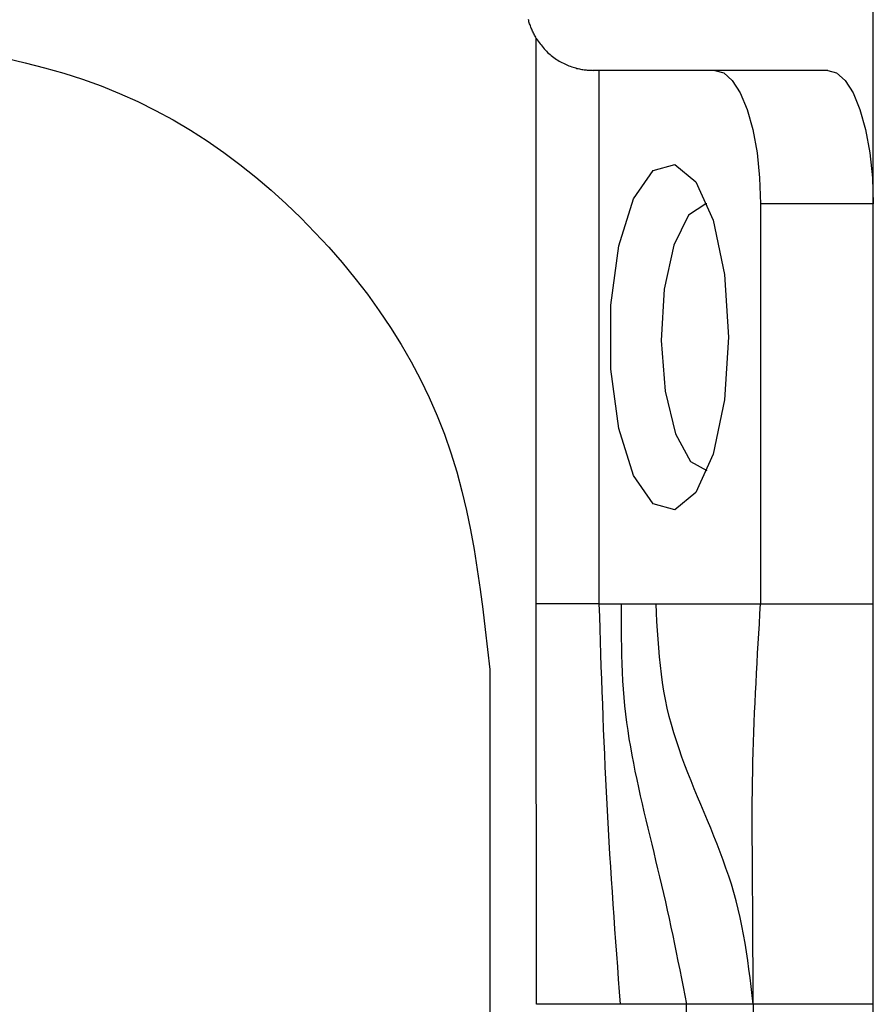
# Model space of a CAD drawing. Extents: x 289 to 4839, y 153 to 3135.
# Drawn here: x 4288 to 4301, y 1471 to 1485 of the extents above; entities that cross this region are included whole.
import ezdxf

# ---------------------------------------------------------------- set-up
doc = ezdxf.new("R2010")
doc.units = 0
doc.layers.get('0').update_dxf_attribs({"linetype": 'CONTINUOUS'})

msp = doc.modelspace()

# ---------------------------------------------------------------- linework, layer by layer
at = {"color": 7, "linetype": 'CONTINUOUS'}
for p, q in [((4301.238, 1376.533), (4301.238, 1514.533)), ((4296.184, 1476.533), (4296.184, 1485.013)), ((4297.123, 1484.533), (4297.038, 1484.533)), ((4297.123, 1484.533), (4297.123, 1476.533)), ((4298.863, 1484.533), (4297.123, 1484.533)), ((4300.554, 1484.533), (4298.863, 1484.533)), ((4299.547, 1482.533), (4299.547, 1476.533)), ((4301.238, 1482.533), (4299.547, 1482.533)), ((4296.188, 1470.533), (4296.184, 1476.533)), ((4297.123, 1476.533), (4297.456, 1476.533)), ((4297.456, 1476.533), (4297.98, 1476.533)), ((4297.98, 1476.533), (4299.547, 1476.533)), ((4299.547, 1476.533), (4301.238, 1476.533)), ((4295.488, 1475.549), (4295.488, 1467.533)), ((4297.441, 1470.533), (4296.188, 1470.533)), ((4298.438, 1470.533), (4297.441, 1470.533)), ((4298.438, 1428.033), (4298.438, 1470.533)), ((4301.238, 1470.533), (4299.438, 1470.533)), ((4299.438, 1470.533), (4299.438, 1428.033))]:
    msp.add_line(p, q, dxfattribs=at)
for points in [[(4296.184, 1485.013), (4296.176, 1485.029), (4296.168, 1485.044), (4296.16, 1485.059), (4296.152, 1485.075), (4296.145, 1485.09), (4296.137, 1485.105), (4296.13, 1485.121), (4296.123, 1485.136), (4296.116, 1485.152), (4296.109, 1485.168), (4296.103, 1485.183), (4296.096, 1485.199), (4296.091, 1485.215), (4296.085, 1485.231), (4296.08, 1485.247), (4296.075, 1485.263), (4296.071, 1485.279), (4296.067, 1485.296)], [(4296.184, 1485.013), (4296.199, 1484.993), (4296.213, 1484.973), (4296.228, 1484.953), (4296.243, 1484.933), (4296.258, 1484.914), (4296.274, 1484.895), (4296.289, 1484.876), (4296.305, 1484.857), (4296.322, 1484.838), (4296.338, 1484.821), (4296.355, 1484.803), (4296.373, 1484.786), (4296.391, 1484.77), (4296.409, 1484.754), (4296.428, 1484.739), (4296.448, 1484.725), (4296.467, 1484.711), (4296.487, 1484.697), (4296.508, 1484.684), (4296.528, 1484.672), (4296.549, 1484.66), (4296.569, 1484.649), (4296.59, 1484.639), (4296.611, 1484.629), (4296.632, 1484.619), (4296.653, 1484.61), (4296.674, 1484.602), (4296.694, 1484.594), (4296.715, 1484.587), (4296.735, 1484.58), (4296.755, 1484.574), (4296.775, 1484.569), (4296.794, 1484.563), (4296.813, 1484.559), (4296.831, 1484.555), (4296.849, 1484.551), (4296.867, 1484.548), (4296.884, 1484.545), (4296.901, 1484.543), (4296.917, 1484.541), (4296.933, 1484.539), (4296.948, 1484.538), (4296.964, 1484.536), (4296.979, 1484.536), (4296.994, 1484.535), (4297.009, 1484.534), (4297.023, 1484.534), (4297.038, 1484.533)], [(4288.23, 1484.716), (4288.522, 1484.648), (4288.811, 1484.573), (4289.098, 1484.49), (4289.381, 1484.399), (4289.661, 1484.299), (4289.937, 1484.188), (4290.209, 1484.066), (4290.476, 1483.933), (4290.739, 1483.79), (4290.997, 1483.637), (4291.249, 1483.474), (4291.497, 1483.302), (4291.74, 1483.122), (4291.977, 1482.933), (4292.208, 1482.736), (4292.433, 1482.533), (4292.653, 1482.322), (4292.866, 1482.104), (4293.073, 1481.881), (4293.273, 1481.652), (4293.466, 1481.417), (4293.652, 1481.176), (4293.829, 1480.93), (4293.998, 1480.68), (4294.157, 1480.424), (4294.308, 1480.163), (4294.448, 1479.899), (4294.579, 1479.629), (4294.698, 1479.356), (4294.807, 1479.079), (4294.904, 1478.798), (4294.991, 1478.513), (4295.068, 1478.226), (4295.137, 1477.935), (4295.197, 1477.643), (4295.251, 1477.348), (4295.3, 1477.051), (4295.343, 1476.752), (4295.383, 1476.453), (4295.419, 1476.152), (4295.454, 1475.851), (4295.488, 1475.549)], [(4297.123, 1476.533), (4297.13, 1476.345), (4297.136, 1476.158), (4297.142, 1475.97), (4297.148, 1475.782), (4297.154, 1475.594), (4297.161, 1475.407), (4297.168, 1475.219), (4297.175, 1475.031), (4297.182, 1474.844), (4297.189, 1474.656), (4297.197, 1474.468), (4297.205, 1474.281), (4297.213, 1474.093), (4297.222, 1473.906), (4297.231, 1473.718), (4297.241, 1473.531), (4297.251, 1473.343), (4297.262, 1473.156), (4297.273, 1472.968), (4297.284, 1472.781), (4297.296, 1472.593), (4297.308, 1472.406), (4297.321, 1472.219), (4297.333, 1472.031), (4297.346, 1471.844), (4297.359, 1471.657), (4297.373, 1471.469), (4297.386, 1471.282), (4297.4, 1471.095), (4297.413, 1470.908), (4297.427, 1470.72), (4297.441, 1470.533)], [(4297.456, 1476.533), (4297.456, 1476.405), (4297.457, 1476.276), (4297.457, 1476.148), (4297.459, 1476.02), (4297.461, 1475.892), (4297.463, 1475.764), (4297.467, 1475.637), (4297.472, 1475.51), (4297.479, 1475.383), (4297.487, 1475.257), (4297.497, 1475.132), (4297.508, 1475.007), (4297.522, 1474.882), (4297.538, 1474.758), (4297.555, 1474.635), (4297.574, 1474.512), (4297.595, 1474.389), (4297.617, 1474.267), (4297.64, 1474.145), (4297.664, 1474.024), (4297.69, 1473.902), (4297.716, 1473.781), (4297.743, 1473.659), (4297.771, 1473.538), (4297.799, 1473.417), (4297.828, 1473.296), (4297.857, 1473.174), (4297.886, 1473.052), (4297.915, 1472.931), (4297.945, 1472.808), (4297.974, 1472.686), (4298.004, 1472.563), (4298.033, 1472.44), (4298.062, 1472.316), (4298.091, 1472.192), (4298.12, 1472.067), (4298.148, 1471.941), (4298.176, 1471.815), (4298.203, 1471.688), (4298.23, 1471.561), (4298.257, 1471.434), (4298.283, 1471.306), (4298.309, 1471.177), (4298.335, 1471.049), (4298.361, 1470.92), (4298.387, 1470.791), (4298.412, 1470.662), (4298.438, 1470.533)], [(4299.438, 1470.533), (4299.422, 1470.665), (4299.407, 1470.796), (4299.39, 1470.927), (4299.373, 1471.058), (4299.355, 1471.189), (4299.336, 1471.319), (4299.315, 1471.449), (4299.293, 1471.578), (4299.268, 1471.706), (4299.242, 1471.833), (4299.213, 1471.959), (4299.181, 1472.084), (4299.147, 1472.208), (4299.11, 1472.331), (4299.071, 1472.453), (4299.029, 1472.574), (4298.986, 1472.694), (4298.941, 1472.814), (4298.895, 1472.933), (4298.848, 1473.052), (4298.8, 1473.171), (4298.751, 1473.289), (4298.702, 1473.407), (4298.652, 1473.525), (4298.603, 1473.643), (4298.554, 1473.761), (4298.506, 1473.88), (4298.459, 1473.999), (4298.413, 1474.118), (4298.369, 1474.238), (4298.326, 1474.359), (4298.285, 1474.48), (4298.247, 1474.602), (4298.211, 1474.724), (4298.178, 1474.848), (4298.148, 1474.973), (4298.121, 1475.099), (4298.098, 1475.226), (4298.078, 1475.354), (4298.06, 1475.482), (4298.045, 1475.612), (4298.032, 1475.742), (4298.02, 1475.873), (4298.01, 1476.005), (4298.002, 1476.136), (4297.994, 1476.268), (4297.987, 1476.401), (4297.98, 1476.533)], [(4299.438, 1470.533), (4299.437, 1470.689), (4299.437, 1470.845), (4299.436, 1471.001), (4299.435, 1471.156), (4299.434, 1471.312), (4299.434, 1471.467), (4299.433, 1471.621), (4299.432, 1471.775), (4299.431, 1471.929), (4299.43, 1472.081), (4299.429, 1472.234), (4299.428, 1472.385), (4299.427, 1472.535), (4299.426, 1472.685), (4299.425, 1472.835), (4299.424, 1472.984), (4299.423, 1473.132), (4299.423, 1473.28), (4299.424, 1473.428), (4299.424, 1473.576), (4299.426, 1473.723), (4299.428, 1473.871), (4299.43, 1474.018), (4299.434, 1474.166), (4299.438, 1474.313), (4299.442, 1474.461), (4299.447, 1474.609), (4299.453, 1474.757), (4299.459, 1474.905), (4299.466, 1475.053), (4299.473, 1475.2), (4299.48, 1475.348), (4299.488, 1475.496), (4299.496, 1475.644), (4299.504, 1475.793), (4299.512, 1475.941), (4299.521, 1476.089), (4299.529, 1476.237), (4299.538, 1476.385), (4299.547, 1476.533)]]:
    msp.add_lwpolyline(points, dxfattribs=at)
at = {"color": 7, "linetype": 'CONTINUOUS', "flags": 128}
for points in [[(4298.863, 1484.533), (4298.996, 1484.495), (4299.124, 1484.381), (4299.243, 1484.196), (4299.346, 1483.947), (4299.431, 1483.644), (4299.495, 1483.298), (4299.533, 1482.923), (4299.547, 1482.533)], [(4300.554, 1484.533), (4300.687, 1484.495), (4300.816, 1484.381), (4300.934, 1484.196), (4301.038, 1483.947), (4301.123, 1483.644), (4301.186, 1483.298), (4301.225, 1482.923), (4301.238, 1482.533)], [(4299.068, 1480.533), (4299.008, 1479.594), (4298.836, 1478.781), (4298.575, 1478.206), (4298.261, 1477.944), (4297.935, 1478.032), (4297.643, 1478.458), (4297.422, 1479.164), (4297.304, 1480.055), (4297.304, 1481.011), (4297.422, 1481.902), (4297.643, 1482.608), (4297.935, 1483.034), (4298.261, 1483.122), (4298.575, 1482.86), (4298.836, 1482.285), (4299.008, 1481.472), (4299.068, 1480.533)], [(4298.742, 1482.533), (4298.726, 1482.532), (4298.465, 1482.361), (4298.247, 1481.912), (4298.104, 1481.253), (4298.059, 1480.484), (4298.117, 1479.722), (4298.271, 1479.084), (4298.496, 1478.667), (4298.742, 1478.533)]]:
    msp.add_lwpolyline(points, dxfattribs=at)
at = {"color": 7, "linetype": 'CONTINUOUS'}
for points in [[(4297.123, 1476.533, 0), (4297.113, 1476.533, 0), (4297.102, 1476.533, 0), (4297.091, 1476.533, 0), (4297.08, 1476.533, 0), (4297.068, 1476.533, 0), (4297.056, 1476.533, 0), (4297.044, 1476.533, 0), (4297.032, 1476.533, 0), (4297.019, 1476.533, 0), (4297.006, 1476.533, 0), (4296.992, 1476.533, 0), (4296.977, 1476.533, 0), (4296.962, 1476.533, 0), (4296.946, 1476.533, 0), (4296.929, 1476.533, 0), (4296.912, 1476.533, 0), (4296.895, 1476.533, 0), (4296.876, 1476.533, 0), (4296.858, 1476.533, 0), (4296.838, 1476.533, 0), (4296.819, 1476.533, 0), (4296.799, 1476.533, 0), (4296.778, 1476.533, 0), (4296.757, 1476.533, 0), (4296.736, 1476.533, 0), (4296.715, 1476.533, 0), (4296.693, 1476.533, 0), (4296.671, 1476.533, 0), (4296.648, 1476.533, 0), (4296.626, 1476.533, 0), (4296.603, 1476.533, 0), (4296.58, 1476.533, 0), (4296.556, 1476.533, 0), (4296.532, 1476.533, 0), (4296.509, 1476.533, 0), (4296.484, 1476.533, 0), (4296.46, 1476.533, 0), (4296.436, 1476.533, 0), (4296.411, 1476.533, 0), (4296.386, 1476.533, 0), (4296.361, 1476.533, 0), (4296.336, 1476.533, 0), (4296.311, 1476.533, 0), (4296.285, 1476.533, 0), (4296.26, 1476.533, 0), (4296.235, 1476.533, 0), (4296.209, 1476.533, 0), (4296.184, 1476.533, 0)], [(4299.438, 1470.533, 0), (4299.434, 1470.533, 0), (4299.43, 1470.533, 0), (4299.426, 1470.533, 0), (4299.422, 1470.533, 0), (4299.417, 1470.533, 0), (4299.412, 1470.533, 0), (4299.406, 1470.533, 0), (4299.399, 1470.533, 0), (4299.391, 1470.533, 0), (4299.383, 1470.533, 0), (4299.373, 1470.533, 0), (4299.362, 1470.533, 0), (4299.35, 1470.533, 0), (4299.336, 1470.533, 0), (4299.322, 1470.533, 0), (4299.306, 1470.533, 0), (4299.289, 1470.533, 0), (4299.271, 1470.533, 0), (4299.253, 1470.533, 0), (4299.233, 1470.533, 0), (4299.212, 1470.533, 0), (4299.191, 1470.533, 0), (4299.168, 1470.533, 0), (4299.145, 1470.533, 0), (4299.121, 1470.533, 0), (4299.097, 1470.533, 0), (4299.072, 1470.533, 0), (4299.046, 1470.533, 0), (4299.02, 1470.533, 0), (4298.993, 1470.533, 0), (4298.966, 1470.533, 0), (4298.938, 1470.533, 0), (4298.909, 1470.533, 0), (4298.88, 1470.533, 0), (4298.851, 1470.533, 0), (4298.821, 1470.533, 0), (4298.79, 1470.533, 0), (4298.76, 1470.533, 0), (4298.729, 1470.533, 0), (4298.697, 1470.533, 0), (4298.665, 1470.533, 0), (4298.633, 1470.533, 0), (4298.601, 1470.533, 0), (4298.569, 1470.533, 0), (4298.536, 1470.533, 0), (4298.504, 1470.533, 0), (4298.471, 1470.533, 0), (4298.438, 1470.533, 0)]]:
    msp.add_polyline3d(points, dxfattribs=at)

doc.saveas('drawing.dxf')
